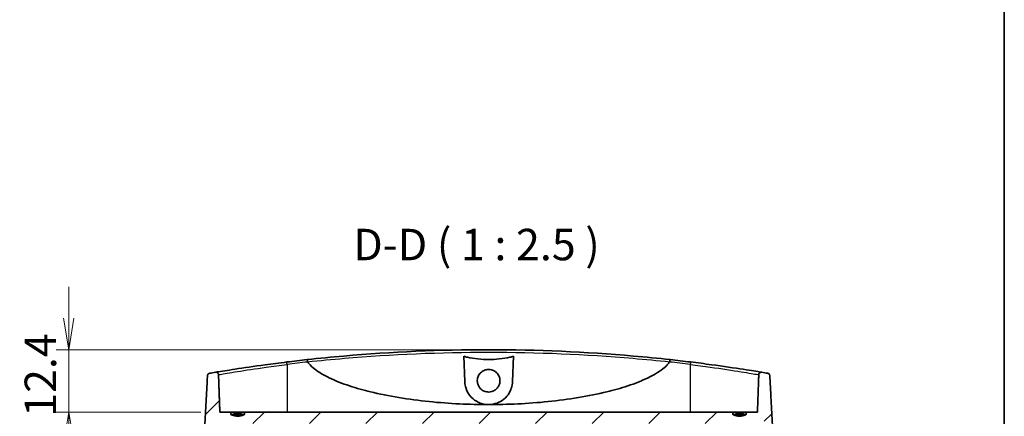
# Model space of a CAD drawing. Units: millimetres. Extents: x 14 to 2977, y 8 to 710.
# Drawn here: x 1198 to 1393, y 282 to 360 of the extents above; entities that cross this region are included whole.
import ezdxf

# ---------------------------------------------------------------- set-up
doc = ezdxf.new("R2010")
doc.units = ezdxf.units.MM
doc.layers.get('Defpoints').update_dxf_attribs({"lineweight": 25})
for name, color, linetype, lineweight in [('Border (ISO)', 7, 'Continuous', 35), ('Dimension (ISO)', 7, 'Continuous', 18), ('Dimension (ISO) @ 1', 7, 'Continuous', 18), ('Symbol (ISO)', 7, 'Continuous', 18), ('Visible (ISO)', 7, 'Continuous', 35), ('Visible Narrow (ISO)', 7, 'Continuous', 25)]:
    doc.layers.add(name, color=color, linetype=linetype, lineweight=lineweight)
doc.layers.add('Hatch (ISO)', color=1, linetype='Continuous', lineweight=18, true_color=0xff0000)
doc.styles.add('Note Text (TK)', font='MS PGothic.ttf')
doc.dimstyles.new('Default - Method 1b (TK)', dxfattribs={"dimtxt": 2.5, "dimasz": 2.5, "dimexe": 1, "dimexo": 1.5, "dimgap": 1, "dimtad": 1, "dimrnd": 1e-08, "dimdsep": 46, "dimtxsty": 'Note Text (TK)', "dimblk": 'OPEN', "dimcen": 0.09, "dimdle": 5, "dimclrd": 100, "dimclre": 100, "dimclrt": 7, "dimadec": 1, "dimazin": 1, "dimtfac": 1, "dimtmove": 0, "dimatfit": 3, "dimldrblk": 'OPEN', "dimfxl": 0, "dimtolj": 1, "dimlwd": -1, "dimlwe": -1, "dimarcsym": 0})

# ---------------------------------------------------------------- blocks, each defined once
blk = doc.blocks.new('図面枠 tk図枠')
at = {"layer": 'Border (ISO)'}
blk.add_line((405.5, 289), (405.5, 8), dxfattribs=at)
blk = doc.blocks.new('_Open')
at = {"color": 0, "linetype": 'ByBlock', "lineweight": -2}
for p, q in [((-1, 0.167), (0, 0)), ((-1, -0.167), (0, 0)), ((0, 0), (-1, 0))]:
    blk.add_line(p, q, dxfattribs=at)
blk = doc.blocks.new('*D48')
at = {"layer": 'Defpoints', "color": 0, "transparency": 16777216}
for p in [(1290.65, 294.8), (1207.3, 282.4), (1237.3, 282.4)]:
    blk.add_point(p, dxfattribs=at)
at = {"layer": 'Dimension (ISO)', "color": 100, "transparency": 16777216}
for p, q in [((1207.3, 301.05), (1207.3, 307.3)), ((1286.9, 294.8), (1204.8, 294.8)), ((1207.3, 294.8), (1207.3, 282.4)), ((1233.55, 282.4), (1204.8, 282.4)), ((1207.3, 276.15), (1207.3, 269.9))]:
    blk.add_line(p, q, dxfattribs=at)
at = {"layer": 'Dimension (ISO)', "color": 100, "transparency": 16777216, "xscale": 6.25, "yscale": 6.25, "zscale": 6.25}
for p, rotation in [((1207.3, 294.8), 270), ((1207.3, 282.4), 90)]:
    blk.add_blockref('_Open', p, dxfattribs=dict(at, rotation=rotation))
at = {"layer": 'Dimension (ISO)', "color": 7, "transparency": 16777216, "insert": (1201.68, 281.48), "char_height": 6.25, "attachment_point": 4, "rotation": 90, "style": 'Note Text (TK)'}
blk.add_mtext('\\A1;12.4', dxfattribs=at)

msp = doc.modelspace()

# ---------------------------------------------------------------- hatches: boundary and pattern name
at = {"layer": 'Hatch (ISO)'}
h = msp.add_hatch(dxfattribs=at)
h.set_pattern_fill('ANSI31', color=256, scale=63.5, style=0)
h.set_pattern_definition([(45, (379.25, -12), (-5.61266, 5.61266), [])])
edge = h.paths.add_edge_path()
edge.add_spline(control_points=[(1341.7931, 281.9046), (1340.4515, 281.3332), (1339.1099, 281.9046)], knot_values=[0, 0, 0, 0.27495454, 0.27495454, 0.27495454], weights=[1, 1.10526316, 1], degree=2, periodic=0)
edge.add_line((1339.1099, 281.9046), (1339.1099, 282.4046))
edge.add_line((1339.1099, 282.4046), (1242.1931, 282.4046))
edge.add_line((1242.1931, 282.4046), (1242.1931, 281.9046))
edge.add_spline(control_points=[(1242.1931, 281.9046), (1240.8515, 281.3332), (1239.5099, 281.9046)], knot_values=[0, 0, 0, 0.27495454, 0.27495454, 0.27495454], weights=[1, 1.10526316, 1], degree=2, periodic=0)
edge.add_line((1239.5099, 281.9046), (1239.5099, 282.4046))
edge.add_line((1239.5099, 282.4046), (1237.3023, 282.4046))
edge.add_line((1237.3023, 282.4046), (1237.037, 289.8376))
edge.add_spline(control_points=[(1237.037, 289.8376), (1237.0355, 289.8806), (1237.0283, 289.9232), (1237.0029, 290.0055), (1236.9849, 290.0448), (1236.927, 290.1368), (1236.8814, 290.1848), (1236.7732, 290.2615), (1236.7113, 290.289), (1236.5799, 290.319), (1236.5115, 290.321), (1236.4447, 290.3098)], knot_values=[-0.08598756, -0.08598756, -0.08598756, -0.08598756, -0.07306644, -0.07306644, -0.06012794, -0.06012794, -0.04043945, -0.04043945, -0.02031743, -0.02031743, 0, 0, 0, 0], degree=3, periodic=0)
edge.add_ellipse((1290.6515, -34.3076), major_axis=(-324.6175, -54.2068), ratio=1, start_angle=270, end_angle=270.207017)
edge.add_spline(control_points=[(1235.2721, 290.1119), (1235.2235, 290.1035), (1235.1762, 290.0883), (1235.0876, 290.045), (1235.0467, 290.0171), (1234.9623, 289.9396), (1234.9232, 289.8867), (1234.8679, 289.7695), (1234.8519, 289.7066), (1234.8485, 289.6423)], knot_values=[-0.06844031, -0.06844031, -0.06844031, -0.06844031, -0.05363423, -0.05363423, -0.03887122, -0.03887122, -0.01929472, -0.01929472, 0, 0, 0, 0], degree=3, periodic=0)
edge.add_line((1234.8485, 289.6423), (1233.7755, 269.4725))
edge.add_spline(control_points=[(1233.7755, 269.4725), (1233.7727, 269.4212), (1233.778, 269.3699), (1233.8042, 269.2707), (1233.825, 269.2234), (1233.888, 269.1251), (1233.9338, 269.0776), (1234.0419, 269.0021), (1234.1034, 268.9751), (1234.2338, 268.9462), (1234.3016, 268.9447), (1234.3677, 268.9562)], knot_values=[-0.09052152, -0.09052152, -0.09052152, -0.09052152, -0.07512216, -0.07512216, -0.05971126, -0.05971126, -0.04008086, -0.04008086, -0.02013162, -0.02013162, 0, 0, 0, 0], degree=3, periodic=0)
edge.add_ellipse((1290.6515, -55.3076), major_axis=(324.2638, 56.2838), ratio=1, start_angle=89.86603, end_angle=90, ccw=False)
edge.add_spline(control_points=[(1235.1261, 269.0869), (1235.1762, 269.0955), (1235.2249, 269.1114), (1235.3157, 269.1569), (1235.3575, 269.1863), (1235.4416, 269.2663), (1235.4798, 269.3199), (1235.5329, 269.438), (1235.5477, 269.501), (1235.55, 269.5652)], knot_values=[-0.06931398, -0.06931398, -0.06931398, -0.06931398, -0.05405731, -0.05405731, -0.03883557, -0.03883557, -0.01926663, -0.01926663, 0, 0, 0, 0], degree=3, periodic=0)
edge.add_line((1235.55, 269.5652), (1235.9645, 281.2231))
edge.add_spline(control_points=[(1235.9645, 281.2231), (1235.9657, 281.2574), (1235.9744, 281.2959), (1236.0016, 281.3609), (1236.0266, 281.3979), (1236.0798, 281.4504), (1236.1174, 281.4752), (1236.1874, 281.5039), (1236.2321, 281.5126), (1236.27, 281.5126)], knot_values=[0.00103113, 0.00103113, 0.00103113, 0.00103113, 0.01104087, 0.01104087, 0.02218676, 0.02218676, 0.03346352, 0.03346352, 0.04485426, 0.04485426, 0.04485426, 0.04485426], degree=3, periodic=0)
edge.add_spline(control_points=[(1236.27, 281.5126), (1236.3078, 281.5126), (1236.3524, 281.5039), (1236.422, 281.4756), (1236.4596, 281.451), (1236.4976, 281.4137), (1236.5088, 281.401), (1236.5189, 281.3871)], knot_values=[0.04485426, 0.04485426, 0.04485426, 0.04485426, 0.05619288, 0.05619288, 0.06742467, 0.06742467, 0.07214554, 0.07214554, 0.07214554, 0.07214554], degree=3, periodic=0)
edge.add_spline(control_points=[(1236.5189, 281.3871), (1237.0027, 280.7239), (1237.4558, 280.1046)], knot_values=[0, 0, 0, 0.15882467, 0.15882467, 0.15882467], weights=[1, 1.00056356, 1], degree=2, periodic=0)
edge.add_line((1237.4558, 280.1046), (1238.6725, 280.1046))
edge.add_spline(control_points=[(1238.6725, 280.1046), (1239.2118, 279.7799), (1239.6753, 279.6046)], knot_values=[0, 0, 0, 0.11216405, 0.11216405, 0.11216405], weights=[1, 1.01149413, 1], degree=2, periodic=0)
edge.add_spline(control_points=[(1239.6753, 279.6046), (1239.7205, 277.6291), (1239.7652, 275.8046)], knot_values=[0, 0, 0, 0.38010826, 0.38010826, 0.38010826], weights=[1, 1.00010744, 1], degree=2, periodic=0)
edge.add_line((1239.7652, 275.8046), (1240.5592, 275.8046))
edge.add_line((1240.5592, 275.8046), (1240.617, 275.8046))
edge.add_line((1240.617, 275.8046), (1241.086, 275.8046))
edge.add_line((1241.086, 275.8046), (1241.1438, 275.8046))
edge.add_line((1241.1438, 275.8046), (1241.9378, 275.8046))
edge.add_spline(control_points=[(1241.9378, 275.8046), (1241.9825, 277.6291), (1242.0277, 279.6046)], knot_values=[0, 0, 0, 0.38010826, 0.38010826, 0.38010826], weights=[1, 1.00010744, 1], degree=2, periodic=0)
edge.add_spline(control_points=[(1242.0277, 279.6046), (1242.4912, 279.7799), (1243.0305, 280.1046)], knot_values=[0, 0, 0, 0.11216405, 0.11216405, 0.11216405], weights=[1, 1.01149413, 1], degree=2, periodic=0)
edge.add_line((1243.0305, 280.1046), (1245.8264, 280.1046))
edge.add_line((1245.8264, 280.1046), (1245.8964, 276.0994))
edge.add_ellipse((1246.1963, 276.1046), major_axis=(-0.3, -0.0052), ratio=1, start_angle=0, end_angle=89)
edge.add_line((1246.1963, 275.8046), (1246.6067, 275.8046))
edge.add_ellipse((1246.6067, 276.1046), major_axis=(0.3, 0), ratio=1, start_angle=270, end_angle=359)
edge.add_line((1246.9066, 276.0994), (1246.9766, 280.1046))
edge.add_line((1246.9766, 280.1046), (1334.3264, 280.1046))
edge.add_line((1334.3264, 280.1046), (1334.3964, 276.0994))
edge.add_ellipse((1334.6963, 276.1046), major_axis=(0.0052, -0.3), ratio=1, start_angle=270, end_angle=359)
edge.add_line((1334.6963, 275.8046), (1335.1067, 275.8046))
edge.add_ellipse((1335.1067, 276.1046), major_axis=(0.3, 0), ratio=1, start_angle=270, end_angle=359)
edge.add_line((1335.4066, 276.0994), (1335.4766, 280.1046))
edge.add_line((1335.4766, 280.1046), (1338.2725, 280.1046))
edge.add_spline(control_points=[(1338.2725, 280.1046), (1338.8118, 279.7799), (1339.2753, 279.6046)], knot_values=[0, 0, 0, 0.11216405, 0.11216405, 0.11216405], weights=[1, 1.01149413, 1], degree=2, periodic=0)
edge.add_spline(control_points=[(1339.2753, 279.6046), (1339.3205, 277.6291), (1339.3652, 275.8046)], knot_values=[0, 0, 0, 0.38010826, 0.38010826, 0.38010826], weights=[1, 1.00010744, 1], degree=2, periodic=0)
edge.add_line((1339.3652, 275.8046), (1340.2092, 275.8046))
edge.add_line((1340.2092, 275.8046), (1340.267, 275.8046))
edge.add_line((1340.267, 275.8046), (1340.636, 275.8046))
edge.add_line((1340.636, 275.8046), (1340.6938, 275.8046))
edge.add_line((1340.6938, 275.8046), (1341.5378, 275.8046))
edge.add_spline(control_points=[(1341.5378, 275.8046), (1341.5825, 277.6291), (1341.6277, 279.6046)], knot_values=[0, 0, 0, 0.38010826, 0.38010826, 0.38010826], weights=[1, 1.00010744, 1], degree=2, periodic=0)
edge.add_spline(control_points=[(1341.6277, 279.6046), (1342.0912, 279.7799), (1342.6305, 280.1046)], knot_values=[0, 0, 0, 0.11216405, 0.11216405, 0.11216405], weights=[1, 1.01149413, 1], degree=2, periodic=0)
edge.add_line((1342.6305, 280.1046), (1343.8472, 280.1046))
edge.add_spline(control_points=[(1343.8472, 280.1046), (1344.3003, 280.7239), (1344.7841, 281.3871)], knot_values=[0, 0, 0, 0.15882467, 0.15882467, 0.15882467], weights=[1, 1.00056356, 1], degree=2, periodic=0)
edge.add_spline(control_points=[(1344.7841, 281.3871), (1344.7939, 281.4006), (1344.8049, 281.4131), (1344.8426, 281.4504), (1344.8803, 281.4752), (1344.9502, 281.5039), (1344.995, 281.5126), (1345.0329, 281.5126)], knot_values=[0.10729953, 0.10729953, 0.10729953, 0.10729953, 0.11191195, 0.11191195, 0.12319881, 0.12319881, 0.13459393, 0.13459393, 0.13459393, 0.13459393], degree=3, periodic=0)
edge.add_spline(control_points=[(1345.0329, 281.5126), (1345.0709, 281.5126), (1345.1156, 281.5039), (1345.1855, 281.4752), (1345.2232, 281.4504), (1345.2764, 281.3979), (1345.3014, 281.3609), (1345.3286, 281.2959), (1345.3373, 281.2574), (1345.3385, 281.2231)], knot_values=[0.13459393, 0.13459393, 0.13459393, 0.13459393, 0.14598468, 0.14598468, 0.15726144, 0.15726144, 0.16840733, 0.16840733, 0.17841707, 0.17841707, 0.17841707, 0.17841707], degree=3, periodic=0)
edge.add_line((1345.3385, 281.2231), (1345.753, 269.5652))
edge.add_spline(control_points=[(1345.753, 269.5652), (1345.7547, 269.5168), (1345.7635, 269.469), (1345.7949, 269.3771), (1345.8173, 269.3336), (1345.8843, 269.2397), (1345.9334, 269.1936), (1346.047, 269.1224), (1346.1106, 269.0982), (1346.1769, 269.0869)], knot_values=[-0.06935475, -0.06935475, -0.06935475, -0.06935475, -0.05481775, -0.05481775, -0.04022266, -0.04022266, -0.02019403, -0.02019403, 0, 0, 0, 0], degree=3, periodic=0)
edge.add_ellipse((1290.6515, -55.3076), major_axis=(324.3945, -55.5254), ratio=1, start_angle=89.86603, end_angle=90, ccw=False)
edge.add_spline(control_points=[(1346.9353, 268.9562), (1346.9885, 268.9469), (1347.0429, 268.9461), (1347.1497, 268.9614), (1347.2016, 268.9774), (1347.3083, 269.0301), (1347.3605, 269.0699), (1347.4464, 269.1668), (1347.4793, 269.2227), (1347.5218, 269.3441), (1347.5309, 269.4083), (1347.5275, 269.4725)], knot_values=[-0.09046965, -0.09046965, -0.09046965, -0.09046965, -0.0742678, -0.0742678, -0.05811082, -0.05811082, -0.03858472, -0.03858472, -0.01928315, -0.01928315, 0, 0, 0, 0], degree=3, periodic=0)
edge.add_line((1347.5275, 269.4725), (1346.4545, 289.6423))
edge.add_spline(control_points=[(1346.4545, 289.6423), (1346.452, 289.6893), (1346.4428, 289.7356), (1346.4116, 289.8244), (1346.3898, 289.8665), (1346.3236, 289.9591), (1346.2745, 290.0052), (1346.1609, 290.0763), (1346.0973, 290.1005), (1346.0309, 290.1119)], knot_values=[-0.06848187, -0.06848187, -0.06848187, -0.06848187, -0.05437776, -0.05437776, -0.04022015, -0.04022015, -0.02021498, -0.02021498, 0, 0, 0, 0], degree=3, periodic=0)
edge.add_ellipse((1290.6515, -34.3076), major_axis=(-324.4195, 55.3794), ratio=1, start_angle=270, end_angle=270.207017)
edge.add_spline(control_points=[(1344.8583, 290.3098), (1344.8124, 290.3175), (1344.7656, 290.319), (1344.673, 290.3094), (1344.6277, 290.2985), (1344.5234, 290.2577), (1344.4675, 290.2224), (1344.3733, 290.1332), (1344.3357, 290.0806), (1344.2829, 289.964), (1344.2682, 289.9014), (1344.266, 289.8376)], knot_values=[-0.08592292, -0.08592292, -0.08592292, -0.08592292, -0.07195942, -0.07195942, -0.05803007, -0.05803007, -0.03838984, -0.03838984, -0.01913919, -0.01913919, 0, 0, 0, 0], degree=3, periodic=0)
edge.add_line((1344.266, 289.8376), (1344.0007, 282.4046))
edge.add_line((1344.0007, 282.4046), (1341.7931, 282.4046))
edge.add_line((1341.7931, 282.4046), (1341.7931, 281.9046))

# ---------------------------------------------------------------- linework, layer by layer
at = {"layer": 'Visible (ISO)'}
for p, q in [((1285.9044, 288.4737), (1285.7287, 293.5044)), ((1295.5743, 293.5044), (1295.3986, 288.4737)), ((1239.5099, 282.4046), (1237.3023, 282.4046)), ((1239.5099, 281.9046), (1239.5099, 282.4046)), ((1239.5099, 282.4046), (1242.1931, 282.4046)), ((1239.5099, 281.9046), (1240.2661, 281.9046)), ((1241.6131, 282.1451), (1240.0899, 282.1451)), ((1240.0899, 282.1451), (1240.0899, 281.9451)), ((1241.4369, 281.9046), (1242.1931, 281.9046)), ((1241.6131, 281.9451), (1241.6131, 282.1451)), ((1339.1099, 282.4046), (1242.1931, 282.4046)), ((1242.1931, 282.4046), (1242.1931, 281.9046)), ((1339.1099, 281.9046), (1339.1099, 282.4046)), ((1339.1099, 282.4046), (1341.7931, 282.4046)), ((1339.1099, 281.9046), (1339.8661, 281.9046)), ((1341.2131, 282.1451), (1339.6899, 282.1451)), ((1339.6899, 282.1451), (1339.6899, 281.9451)), ((1341.0369, 281.9046), (1341.7931, 281.9046)), ((1341.2131, 281.9451), (1341.2131, 282.1451)), ((1344.0007, 282.4046), (1341.7931, 282.4046)), ((1341.7931, 282.4046), (1341.7931, 281.9046))]:
    msp.add_line(p, q, dxfattribs=at)
for radius, start, end in [(329.1123, 96.284246, 96.99161), (329.1123, 83.00839, 83.715754), (329.1122, 99.480167, 99.687184), (329.1123, 80.312816, 80.519833)]:
    msp.add_arc((1290.6515, -34.3076), radius, start, end, dxfattribs=at)
for points, knots in [([(1326.6765, 292.827), (1324.267, 293.0923), (1321.8457, 293.332), (1309.9176, 294.3786), (1300.2919, 294.8045), (1290.6569, 294.8046), (1281.0267, 294.8048), (1271.4059, 294.3796), (1259.4739, 293.3337), (1257.0442, 293.0933), (1254.6265, 292.827)], [-9.39370355, -9.39370355, -9.39370355, -9.39370355, -8.65543925, -8.65543925, -5.76931391, -5.76931391, -5.76931391, -2.88465696, -2.88465696, -2.14385304, -2.14385304, -2.14385304, -2.14385304]), ([(1285.7287, 293.5044), (1285.9701, 293.4253), (1286.2146, 293.3584), (1287.7318, 292.9898), (1289.3219, 292.8578), (1291.9811, 292.8578), (1293.5712, 292.9898), (1295.0883, 293.3584), (1295.3328, 293.4253), (1295.5743, 293.5044)], [1.572055135, 1.572055135, 1.572055135, 1.572055135, 1.641565334, 1.641565334, 2.040447633, 2.040447633, 2.439329932, 2.439329932, 2.508840131, 2.508840131, 2.508840131, 2.508840131]), ([(1250.5906, 292.3573), (1249.1332, 292.1786), (1247.678, 291.99), (1244.0677, 291.4988), (1242.0199, 291.196), (1238.7601, 290.6921), (1237.5354, 290.4908), (1236.6805, 290.3492), (1236.5484, 290.3272), (1236.4447, 290.3098)], [-4.42607598, -4.42607598, -4.42607598, -4.42607598, -3.98623566, -3.98623566, -3.28249116, -3.28249116, -2.59231299, -2.59231299, -2.43414058, -2.43414058, -2.43414058, -2.43414058]), ([(1254.72, 292.3992), (1254.7122, 292.4631), (1254.7035, 292.5246), (1254.6852, 292.6361), (1254.6758, 292.685), (1254.659, 292.7576), (1254.6516, 292.7835), (1254.638, 292.8184), (1254.6319, 292.8273), (1254.6267, 292.827), (1254.6266, 292.827), (1254.6265, 292.827)], [0, 0, 0, 0, 0.0194670461, 0.0194670461, 0.0389922363, 0.0389922363, 0.0555366472, 0.0555366472, 0.0720929862, 0.0720929862, 0.0724106464, 0.0724106464, 0.0724106464, 0.0724106464]), ([(1254.7386, 292.3538), (1254.7309, 292.3647), (1254.7249, 292.3766), (1254.721, 292.3928), (1254.7204, 292.396), (1254.72, 292.3992)], [0, 0, 0, 0, 0.00401370973, 0.00401370973, 0.00501899257, 0.00501899257, 0.00501899257, 0.00501899257]), ([(1290.6515, 283.8895), (1286.9467, 283.8895), (1282.8783, 284.0687), (1274.7982, 284.9028), (1270.7863, 285.5552), (1265.8708, 286.756), (1264.4338, 287.1514), (1261.6106, 288.0842), (1260.2248, 288.6224), (1258.0473, 289.6755), (1256.9387, 290.3077), (1255.7202, 291.2707), (1255.2888, 291.6697), (1254.898, 292.1399), (1254.8162, 292.2449), (1254.7386, 292.3538)], [3.73181365, 3.73181365, 3.73181365, 3.73181365, 4.84326007, 4.84326007, 5.95470648, 5.95470648, 6.36131728, 6.36131728, 6.76792808, 6.76792808, 7.08702757, 7.08702757, 7.23396495, 7.23396495, 7.27053151, 7.27053151, 7.27053151, 7.27053151]), ([(1326.5644, 292.3538), (1326.4868, 292.2449), (1326.405, 292.1399), (1326.0142, 291.6697), (1325.5828, 291.2707), (1324.3643, 290.3077), (1323.2557, 289.6755), (1321.0782, 288.6224), (1319.6924, 288.0842), (1316.8692, 287.1514), (1315.4321, 286.756), (1310.5167, 285.5552), (1306.5048, 284.9028), (1298.4247, 284.0687), (1294.3563, 283.8895), (1290.6515, 283.8895)], [0.19309578, 0.19309578, 0.19309578, 0.19309578, 0.22966235, 0.22966235, 0.37659973, 0.37659973, 0.69569922, 0.69569922, 1.10231002, 1.10231002, 1.50892082, 1.50892082, 2.62036723, 2.62036723, 3.73181365, 3.73181365, 3.73181365, 3.73181365]), ([(1326.583, 292.3992), (1326.5828, 292.3982), (1326.5827, 292.3971), (1326.5813, 292.3886), (1326.5792, 292.3815), (1326.5731, 292.3673), (1326.569, 292.3603), (1326.5644, 292.3538)], [0.3478222685, 0.3478222685, 0.3478222685, 0.3478222685, 0.34836914863, 0.34836914863, 0.3520584136, 0.3520584136, 0.35599887562, 0.35599887562, 0.35599887562, 0.35599887562]), ([(1326.6765, 292.827), (1326.6764, 292.827), (1326.6763, 292.827), (1326.671, 292.8273), (1326.665, 292.8184), (1326.6514, 292.7835), (1326.644, 292.7576), (1326.6272, 292.685), (1326.6178, 292.6361), (1326.5995, 292.5246), (1326.5908, 292.4631), (1326.583, 292.3992)], [-0.0003177898, -0.0003177898, -0.0003177898, -0.0003177898, 0, 0, 0.0165586855, 0.0165586855, 0.0331054414, 0.0331054414, 0.0526334484, 0.0526334484, 0.0721033029, 0.0721033029, 0.0721033029, 0.0721033029]), ([(1344.8583, 290.3098), (1344.7913, 290.321), (1344.7124, 290.3342), (1343.9965, 290.4532), (1342.8078, 290.6497), (1339.4719, 291.1682), (1337.2636, 291.4961), (1333.5172, 292.0039), (1332.1159, 292.1852), (1330.7124, 292.3573)], [-1.99196633, -1.99196633, -1.99196633, -1.99196633, -1.88976646, -1.88976646, -1.18264447, -1.18264447, -0.42357288, -0.42357288, 0, 0, 0, 0]), ([(1235.2721, 290.1119), (1235.2235, 290.1035), (1235.1762, 290.0883), (1235.0876, 290.045), (1235.0467, 290.0171), (1234.9623, 289.9396), (1234.9232, 289.8867), (1234.8679, 289.7695), (1234.8519, 289.7066), (1234.8485, 289.6423)], [-0.0684403115, -0.0684403115, -0.0684403115, -0.0684403115, -0.0536342272, -0.0536342272, -0.038871218, -0.038871218, -0.0192947198, -0.0192947198, 0, 0, 0, 0]), ([(1237.037, 289.8376), (1237.0355, 289.8806), (1237.0283, 289.9232), (1237.0029, 290.0055), (1236.9849, 290.0448), (1236.927, 290.1368), (1236.8814, 290.1848), (1236.7732, 290.2615), (1236.7113, 290.289), (1236.5799, 290.319), (1236.5115, 290.321), (1236.4447, 290.3098)], [-0.0859875601, -0.0859875601, -0.0859875601, -0.0859875601, -0.0730664448, -0.0730664448, -0.0601279378, -0.0601279378, -0.0404394532, -0.0404394532, -0.020317429, -0.020317429, 0, 0, 0, 0]), ([(1290.6515, 286.3905), (1290.3542, 286.3905), (1290.0598, 286.4494), (1289.5115, 286.6782), (1289.2629, 286.8456), (1288.8692, 287.2427), (1288.7186, 287.46), (1288.5165, 287.8983), (1288.4542, 288.1109), (1288.3941, 288.5413), (1288.395, 288.7567), (1288.4621, 289.2108), (1288.5372, 289.4456), (1288.7856, 289.9315), (1288.9749, 290.1692), (1289.4195, 290.5424), (1289.6653, 290.6807), (1290.1967, 290.8607), (1290.4779, 290.9001), (1291.0563, 290.8724), (1291.3477, 290.7993), (1291.885, 290.5442), (1292.1257, 290.3646), (1292.5078, 289.9395), (1292.6522, 289.7037), (1292.8333, 289.2334), (1292.8824, 289.0076), (1292.9096, 288.5667), (1292.8927, 288.3542), (1292.7959, 287.923), (1292.7115, 287.7078), (1292.4471, 287.2532), (1292.2493, 287.0292), (1291.7945, 286.6831), (1291.5465, 286.5579), (1291.0772, 286.4208), (1290.8649, 286.3905), (1290.6515, 286.3905)], [0, 0, 0, 0, 0.08918896, 0.08918896, 0.17823853, 0.17823853, 0.25695766, 0.25695766, 0.32306696, 0.32306696, 0.38735363, 0.38735363, 0.4608169, 0.4608169, 0.55108592, 0.55108592, 0.63496937, 0.63496937, 0.7194192, 0.7194192, 0.80866636, 0.80866636, 0.89788173, 0.89788173, 0.98016329, 0.98016329, 1.0490898, 1.0490898, 1.1127099, 1.1127099, 1.18168507, 1.18168507, 1.27048049, 1.27048049, 1.35314595, 1.35314595, 1.41715772, 1.41715772, 1.41715772, 1.41715772]), ([(1344.8583, 290.3098), (1344.8124, 290.3175), (1344.7656, 290.319), (1344.673, 290.3094), (1344.6277, 290.2985), (1344.5234, 290.2577), (1344.4675, 290.2224), (1344.3733, 290.1332), (1344.3357, 290.0806), (1344.2829, 289.964), (1344.2682, 289.9014), (1344.266, 289.8376)], [-0.0859229206, -0.0859229206, -0.0859229206, -0.0859229206, -0.0719594233, -0.0719594233, -0.0580300715, -0.0580300715, -0.0383898433, -0.0383898433, -0.0191391866, -0.0191391866, 0, 0, 0, 0]), ([(1346.4545, 289.6423), (1346.452, 289.6893), (1346.4428, 289.7356), (1346.4116, 289.8244), (1346.3898, 289.8665), (1346.3236, 289.9591), (1346.2745, 290.0052), (1346.1609, 290.0763), (1346.0973, 290.1005), (1346.0309, 290.1119)], [-0.0684818702, -0.0684818702, -0.0684818702, -0.0684818702, -0.0543777603, -0.0543777603, -0.0402201505, -0.0402201505, -0.0202149821, -0.0202149821, 0, 0, 0, 0]), ([(1290.6515, 283.8895), (1290.4509, 283.8895), (1290.2507, 283.9022), (1289.6816, 283.9746), (1289.3228, 284.0645), (1288.4476, 284.3933), (1287.9656, 284.6838), (1287.041, 285.4803), (1286.6338, 286.0199), (1286.0821, 287.1956), (1285.9271, 287.8246), (1285.9044, 288.4737)], [-0.772733351, -0.772733351, -0.772733351, -0.772733351, -0.712113652, -0.712113652, -0.59932735, -0.59932735, -0.423298612, -0.423298612, -0.206663433, -0.206663433, 0, 0, 0, 0]), ([(1295.3986, 288.4737), (1295.3824, 288.0105), (1295.2988, 287.5571), (1295.0022, 286.6746), (1294.7835, 286.249), (1294.1843, 285.4169), (1293.7828, 285.0233), (1292.9113, 284.4331), (1292.46, 284.2182), (1291.6499, 283.9834), (1291.3149, 283.9236), (1290.8661, 283.8931), (1290.7587, 283.8895), (1290.6515, 283.8895)], [-1.545604387, -1.545604387, -1.545604387, -1.545604387, -1.397958825, -1.397958825, -1.243087436, -1.243087436, -1.063429414, -1.063429414, -0.908368829, -0.908368829, -0.805146901, -0.805146901, -0.772733351, -0.772733351, -0.772733351, -0.772733351])]:
    msp.add_open_spline(points, degree=3, knots=knots, dxfattribs=at)
for points, weights in [([(1234.8485, 289.6423), (1234.3291, 279.8886), (1233.7755, 269.4725)], [1.00012185202, 1.00058674066, 1.00000443583]), ([(1237.3023, 282.4046), (1237.1709, 286.0845), (1237.037, 289.8376)], [1, 1.00005893621, 1.00002519026]), ([(1344.266, 289.8376), (1344.1321, 286.0845), (1344.0007, 282.4046)], [1.00002517936, 1.00005892783, 1]), ([(1347.5275, 269.4725), (1346.9739, 279.8886), (1346.4545, 289.6423)], [1.0000044359, 1.00058675068, 1.00012187308]), ([(1242.1931, 281.9046), (1240.8515, 281.3332), (1239.5099, 281.9046)], [1, 1.10526315789, 1]), ([(1240.0899, 281.9451), (1240.8515, 281.7485), (1241.6131, 281.9451)], [1, 1.0350877193, 1]), ([(1341.7931, 281.9046), (1340.4515, 281.3332), (1339.1099, 281.9046)], [1, 1.10526315789, 1]), ([(1339.6899, 281.9451), (1340.4515, 281.7485), (1341.2131, 281.9451)], [1, 1.0350877193, 1])]:
    msp.add_rational_spline(points, weights, degree=2, dxfattribs=at)
at = {"layer": 'Visible Narrow (ISO)'}
for p, q in [((1250.6515, 291.8785), (1250.6515, 282.4046)), ((1330.6515, 291.8785), (1330.6515, 282.4046))]:
    msp.add_line(p, q, dxfattribs=at)
for start, end in [(96.274183, 96.99161), (83.00839, 83.725817)]:
    msp.add_arc((1290.6515, -34.2902), 328.6123, start, end, dxfattribs=at)
for centre, major_axis, start_param, end_param in [((1250.6515, 291.8611), (-0.0609, 0.4963), 4.7470359, 6.28318531), ((1330.6515, 291.8611), (0.0609, 0.4963), 0, 1.53614941)]:
    msp.add_ellipse(centre, major_axis=major_axis, ratio=0.00425066, start_param=start_param, end_param=end_param, dxfattribs=at)
for points, knots in [([(1254.72, 292.3992), (1257.1428, 292.6573), (1259.5777, 292.8909), (1271.4789, 293.9031), (1281.0632, 294.3176), (1290.6569, 294.3174), (1300.2554, 294.3173), (1309.8445, 293.902), (1321.7419, 292.8893), (1324.1685, 292.6564), (1326.583, 292.3992)], [2.13942674, 2.13942674, 2.13942674, 2.13942674, 2.88465696, 2.88465696, 5.76931391, 5.76931391, 5.76931391, 8.65543925, 8.65543925, 9.39812986, 9.39812986, 9.39812986, 9.39812986]), ([(1237.037, 289.8376), (1237.1338, 289.8543), (1237.2542, 289.8751), (1238.0679, 290.0148), (1239.2482, 290.2158), (1242.3899, 290.7189), (1244.3637, 291.0213), (1247.8437, 291.5117), (1249.2465, 291.7), (1250.6515, 291.8785)], [2.44459639, 2.44459639, 2.44459639, 2.44459639, 2.59231299, 2.59231299, 3.28249116, 3.28249116, 3.98623566, 3.98623566, 4.42607598, 4.42607598, 4.42607598, 4.42607598]), ([(1330.6515, 291.8785), (1332.0045, 291.7066), (1333.3554, 291.5256), (1336.9666, 291.0186), (1339.0951, 290.6911), (1342.3101, 290.1734), (1343.4556, 289.9772), (1344.1366, 289.8599), (1344.2059, 289.848), (1344.266, 289.8376)], [0, 0, 0, 0, 0.42357288, 0.42357288, 1.18264447, 1.18264447, 1.88976646, 1.88976646, 1.98151051, 1.98151051, 1.98151051, 1.98151051])]:
    msp.add_open_spline(points, degree=3, knots=knots, dxfattribs=at)

# ---------------------------------------------------------------- block references
at = {"xscale": 2.5, "yscale": 2.5, "zscale": 2.5}
msp.add_blockref('図面枠 tk図枠', (379.25, -12), dxfattribs=at)

# ---------------------------------------------------------------- texts
at = {"layer": 'Symbol (ISO)', "color": 7, "insert": (1263.7726, 310.6238), "char_height": 6.25, "attachment_point": 7, "style": 'Note Text (TK)'}
msp.add_mtext('D-D ( 1 : 2.5 )', dxfattribs=at)

# ---------------------------------------------------------------- dimensions: what is measured, and where the dimension line sits
at = {"layer": 'Dimension (ISO) @ 1', "color": 100, "true_color": 0x00ff3f}
dim = msp.add_linear_dim(base=(1207.3023, 282.4046), p1=(1290.6515, 294.8046), p2=(1237.3023, 282.4046), angle=90, dimstyle='Default - Method 1b (TK)', override={"dimscale": 1, "dimtxt": 6.25, "dimasz": 6.25, "dimexe": 2.5, "dimexo": 3.75, "dimgap": 2.5, "dimdec": 2, "dimcen": 0.225, "dimtol": 0, "dimlim": 0, "dimtp": 0, "dimtm": 0, "dimtdec": 2, "dimtix": 0, "dimtofl": 1, "dimtmove": 0, "dimatfit": 1}, dxfattribs=at)
dim.commit()
dim.dimension.update_dxf_attribs({"geometry": '*D48', "text_midpoint": (1207.3023, 288.6046), "dimtype": 128})

doc.saveas('drawing.dxf')
